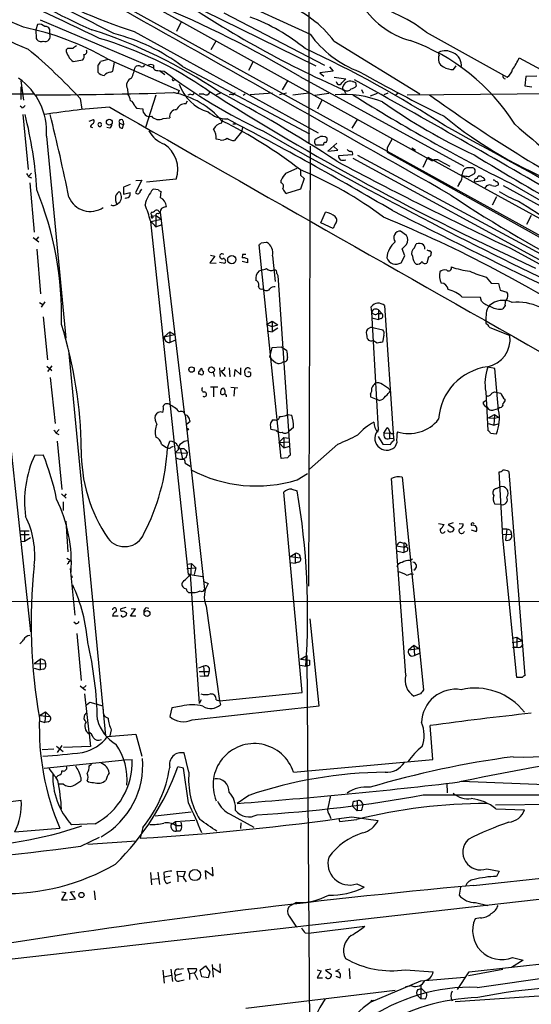
# Model space of a CAD drawing. Extents: x 2 to 1042, y 7 to 886.
# Drawn here: x 240 to 321, y 391 to 547 of the extents above; entities that cross this region are included whole.
import ezdxf

# ---------------------------------------------------------------- set-up
doc = ezdxf.new("R2010")
doc.units = 0
doc.header["$MEASUREMENT"] = 0
doc.layers.add('MAIN', color=5, linetype='CONTINUOUS')

msp = doc.modelspace()

# ---------------------------------------------------------------- linework, layer by layer
at = {"layer": 'MAIN'}
for p, q in [((176.1067, 595.7993), (304.9693, 524.3407)), ((210.9893, 573.786), (453.39, 440.0127)), ((285.496, 562.61), (285.496, 527.1347)), ((271.4413, 550.8413), (285.6653, 544.322)), ((265.8533, 549.4867), (286.5967, 539.3267)), ((272.034, 547.7087), (287.9513, 539.4113)), ((242.57, 545.846), (242.316, 544.9993)), ((242.9933, 546.608), (260.9427, 538.988)), ((265.2607, 546.1847), (264.5833, 544.7453)), ((242.316, 544.9993), (242.4007, 543.6447)), ((244.5173, 544.322), (244.5173, 545.084)), ((257.8947, 544.7453), (286.9353, 528.7433)), ((304.038, 544.6607), (316.8227, 537.5487)), ((270.764, 543.2213), (270.002, 541.8667)), ((289.4753, 543.2213), (303.022, 534.924)), ((247.3113, 542.036), (247.142, 541.8667)), ((306.07, 541.02), (305.9853, 541.4433)), ((248.2427, 540.004), (249.7667, 540.258)), ((252.1373, 539.4113), (252.1373, 538.3107)), ((253.746, 540.3427), (252.5607, 540.004)), ((253.6613, 540.4273), (265.0067, 535.432)), ((254.508, 538.48), (254.762, 539.9193)), ((260.9427, 539.4113), (260.9427, 538.9033)), ((276.6907, 540.004), (275.9287, 538.5647)), ((308.356, 538.734), (308.7793, 539.3267)), ((318.6853, 540.5967), (330.454, 534.2467)), ((254.1693, 538.3107), (254.508, 538.48)), ((261.62, 538.5647), (262.636, 538.48)), ((261.874, 538.5647), (262.7207, 537.972)), ((265.5147, 539.242), (285.5807, 528.574)), ((289.306, 538.48), (287.1893, 538.226)), ((287.1893, 538.226), (287.8667, 537.718)), ((288.7133, 539.1573), (289.306, 538.48)), ((321.4793, 537.718), (319.786, 537.6333)), ((239.9453, 536.956), (240.3687, 533.908)), ((282.1093, 536.956), (281.2627, 535.5167)), ((284.0567, 537.6333), (309.9647, 523.494)), ((289.4753, 537.5487), (291.338, 537.2947)), ((292.862, 536.702), (292.9467, 536.1093)), ((319.786, 537.6333), (319.6167, 536.194)), ((319.6167, 536.194), (320.7173, 536.0247)), ((105.4947, 534.7547), (241.9773, 534.924)), ((240.03, 533.9927), (240.03, 536.0247)), ((256.794, 535.686), (256.8787, 534.924)), ((261.2813, 534.67), (259.6727, 529.59)), ((265.0067, 535.432), (264.8373, 535.0087)), ((264.8373, 535.0087), (265.0067, 535.432)), ((266.7847, 534.8393), (266.3613, 534.67)), ((268.9013, 534.8393), (268.1393, 534.8393)), ((271.526, 535.0087), (270.8487, 534.7547)), ((273.2193, 534.8393), (272.8807, 534.7547)), ((275.082, 534.67), (275.4207, 534.924)), ((279.7387, 535.0087), (276.1827, 534.7547)), ((281.94, 535.0087), (280.8393, 534.7547)), ((285.496, 535.0087), (282.956, 534.67)), ((286.4273, 534.67), (288.6287, 535.0087)), ((290.83, 535.686), (290.83, 536.0247)), ((290.9993, 535.5167), (291.2533, 535.0087)), ((293.7933, 535.6013), (294.0473, 535.0087)), ((295.2327, 534.5853), (296.3333, 535.0087)), ((297.942, 535.0087), (297.3493, 534.7547)), ((299.6353, 535.0087), (299.212, 534.7547)), ((300.99, 534.7547), (328.8453, 535.0087)), ((249.3433, 534.162), (249.5973, 532.4687)), ((266.0227, 533.3153), (266.2767, 533.8233)), ((287.528, 533.908), (286.8507, 532.4687)), ((240.1147, 532.7227), (239.8607, 532.9767)), ((240.284, 531.622), (241.1307, 522.986)), ((257.9793, 532.9767), (258.2333, 532.638)), ((258.2333, 532.638), (259.2493, 532.5533)), ((250.7827, 530.606), (251.46, 530.86)), ((255.6087, 530.2673), (256.2013, 530.0133)), ((256.032, 529.5053), (256.2013, 530.0133)), ((256.1167, 530.606), (256.2013, 530.0133)), ((262.4667, 531.0293), (263.4827, 531.114)), ((271.6953, 530.2673), (271.8647, 530.86)), ((273.8967, 530.098), (273.4733, 530.098)), ((293.116, 530.86), (292.2693, 529.5053)), ((250.952, 529.6747), (251.2907, 529.59)), ((254, 529.5053), (253.5767, 529.59)), ((274.828, 528.9127), (273.7273, 527.558)), ((274.9973, 529.59), (274.828, 528.9127)), ((244.0093, 528.2353), (247.0573, 496.316)), ((271.4413, 527.6427), (270.8487, 527.7273)), ((286.512, 526.8807), (287.782, 526.8807)), ((289.8987, 527.1347), (288.4593, 525.8647)), ((298.6193, 527.812), (297.8573, 526.3727)), ((285.6653, 526.6267), (285.4113, 457.2)), ((288.4593, 525.8647), (290.068, 526.034)), ((290.068, 526.034), (289.3907, 526.6267)), ((292.354, 525.272), (290.1527, 525.1027)), ((297.8573, 526.3727), (297.8573, 525.6953)), ((297.8573, 525.6953), (352.4673, 495.2153)), ((301.752, 526.3727), (302.3447, 526.034)), ((292.4387, 524.764), (408.0087, 461.772)), ((360.2567, 489.0347), (293.2007, 525.1873)), ((303.53, 523.3247), (304.292, 524.9333)), ((304.292, 524.9333), (331.216, 510.1167)), ((306.1547, 524.3407), (307.7633, 523.494)), ((241.6387, 522.3933), (241.2153, 521.8853)), ((281.8553, 522.3933), (283.6333, 523.1553)), ((310.7267, 521.8007), (311.658, 522.3087)), ((311.2347, 523.24), (310.896, 523.24)), ((241.2153, 521.8007), (241.6387, 521.6313)), ((241.3847, 520.8693), (242.062, 513.08)), ((257.2173, 520.6153), (256.2013, 520.192)), ((259.08, 521.2927), (258.064, 519.3453)), ((258.1487, 521.208), (259.08, 521.2927)), ((264.4987, 521.462), (259.842, 520.954)), ((281.0933, 520.8693), (281.0933, 521.2927)), ((284.1413, 522.0547), (284.734, 521.5467)), ((284.734, 521.5467), (284.1413, 519.8533)), ((309.2027, 520.7), (308.9487, 520.2767)), ((313.2667, 521.208), (311.658, 520.954)), ((312.0813, 521.5467), (312.2507, 521.8853)), ((317.3307, 520.7847), (350.4353, 501.65)), ((256.2013, 520.192), (256.2013, 519.0913)), ((256.2013, 519.0913), (257.2173, 519.3453)), ((258.826, 519.5147), (259.08, 519.8533)), ((261.7047, 519.7687), (260.858, 519.8533)), ((262.0433, 518.4987), (262.128, 519.5147)), ((284.1413, 519.8533), (281.94, 519.176)), ((350.4353, 501.65), (316.23, 520.3613)), ((255.1853, 517.5673), (255.6087, 517.8213)), ((315.1293, 518.668), (314.452, 517.3133)), ((261.7047, 515.9587), (261.9587, 516.2127)), ((261.7893, 516.382), (261.9587, 516.2127)), ((261.9587, 516.2127), (265.7687, 484.632)), ((262.8053, 517.0593), (262.9747, 517.144)), ((287.3587, 514.5193), (288.1207, 516.2127)), ((260.4347, 514.858), (261.2813, 513.9267)), ((260.5193, 514.7733), (262.2127, 515.112)), ((266.446, 459.0627), (260.5193, 514.7733)), ((260.604, 515.62), (261.2813, 515.7047)), ((261.2813, 515.7047), (262.2127, 515.112)), ((261.2813, 515.7047), (261.2813, 513.9267)), ((289.306, 513.6727), (287.3587, 514.5193)), ((320.6327, 515.7047), (319.8707, 514.2653)), ((261.2813, 513.9267), (262.2973, 514.2653)), ((289.56, 514.2653), (289.306, 513.6727)), ((300.9053, 512.572), (299.974, 513.2493)), ((241.8927, 512.2333), (242.824, 511.556)), ((242.7393, 512.318), (242.316, 511.81)), ((277.9607, 511.3867), (278.8073, 511.4713)), ((242.4853, 510.3707), (243.078, 503.3433)), ((281.0933, 477.3507), (277.622, 511.048)), ((300.6513, 509.3547), (300.228, 510.4553)), ((302.1753, 510.6247), (302.4293, 511.2173)), ((304.8, 509.9473), (304.8, 509.778)), ((317.3307, 510.54), (408.0933, 460.6713)), ((270.5947, 509.27), (269.8327, 508.254)), ((269.8327, 508.254), (270.8487, 508.1693)), ((269.9173, 509.4393), (270.5947, 509.27)), ((271.3567, 508.3387), (272.2033, 508.1693)), ((274.9973, 509.524), (274.9127, 509.016)), ((275.7593, 508.254), (274.9127, 508.4233)), ((275.7593, 508.8467), (275.7593, 508.254)), ((279.7387, 509.3547), (280.162, 505.2907)), ((300.0587, 508.254), (300.6513, 509.3547)), ((304.3767, 509.1853), (304.1227, 508.1693)), ((277.622, 506.984), (277.876, 507.0687)), ((280.416, 506.5607), (280.5853, 506.222)), ((280.5853, 506.222), (282.5327, 477.8587)), ((313.5207, 505.968), (314.2827, 505.0367)), ((235.712, 503.682), (241.4693, 450.0033)), ((314.2827, 505.0367), (315.468, 504.952)), ((315.468, 504.952), (315.722, 503.936)), ((315.722, 503.936), (316.738, 503.5973)), ((242.9087, 501.9887), (243.4167, 501.65)), ((243.7553, 502.0733), (243.1627, 501.2267)), ((312.5893, 502.7507), (309.7107, 502.8353)), ((312.7587, 502.158), (312.5893, 502.7507)), ((295.402, 500.4647), (295.3173, 501.3113)), ((296.5027, 481.9227), (295.402, 500.4647)), ((296.5027, 500.8033), (297.0107, 500.2107)), ((296.5027, 500.8033), (296.5027, 499.2793)), ((297.434, 501.4807), (298.8733, 480.568)), ((316.484, 501.4807), (316.1453, 500.9727)), ((243.5013, 499.7027), (244.1787, 492.9293)), ((278.8073, 498.5173), (279.654, 499.0253)), ((279.654, 499.0253), (280.5853, 498.4327)), ((279.654, 499.0253), (279.654, 497.332)), ((295.402, 499.5333), (296.5027, 499.2793)), ((296.3333, 500.2107), (297.0107, 500.2107)), ((296.926, 499.4487), (296.5027, 499.2793)), ((313.5207, 500.2953), (313.436, 499.364)), ((262.636, 496.57), (263.4827, 497.332)), ((263.4827, 497.332), (264.2447, 496.9087)), ((263.4827, 497.332), (263.4827, 495.6387)), ((278.8073, 498.5173), (279.654, 498.1787)), ((278.892, 497.5013), (279.654, 497.332)), ((279.654, 498.1787), (280.5853, 498.4327)), ((280.5853, 497.9247), (279.654, 497.332)), ((295.3173, 498.094), (294.7247, 497.7553)), ((295.3173, 498.094), (297.18, 497.6707)), ((313.944, 498.094), (317.246, 496.7393)), ((262.636, 496.57), (264.2447, 496.9087)), ((263.4827, 495.6387), (264.414, 496.062)), ((296.2487, 495.554), (295.5713, 495.9773)), ((297.3493, 496.824), (297.0953, 495.7233)), ((247.4807, 494.4533), (253.3227, 433.578)), ((279.3153, 493.3527), (279.654, 494.8767)), ((279.654, 494.8767), (281.0933, 494.9613)), ((281.0933, 494.9613), (281.94, 494.4533)), ((244.094, 491.9133), (244.856, 491.236)), ((244.856, 491.998), (244.1787, 491.0667)), ((271.3567, 491.6593), (271.4413, 490.3047)), ((271.8647, 491.236), (271.6107, 491.0667)), ((272.8807, 491.6593), (272.9653, 490.22)), ((273.7273, 490.3047), (273.812, 491.4053)), ((273.812, 491.4053), (274.7433, 490.5587)), ((274.7433, 490.5587), (274.7433, 491.6593)), ((314.8753, 491.5747), (313.7747, 491.744)), ((315.468, 484.9707), (314.8753, 491.5747)), ((244.602, 490.1353), (245.364, 482.854)), ((268.3087, 490.6433), (268.0547, 490.6433)), ((270.3407, 490.982), (270.51, 490.3047)), ((271.6107, 491.0667), (272.288, 490.3047)), ((276.2673, 490.8973), (276.2673, 490.474)), ((271.1027, 488.6113), (269.9173, 488.6113)), ((270.4253, 488.5267), (270.4253, 487.0873)), ((273.1347, 488.6113), (274.2353, 488.5267)), ((273.7273, 488.442), (273.6427, 487.172)), ((295.2327, 487.5107), (295.2327, 487.0873)), ((295.2327, 487.0873), (296.2487, 486.664)), ((296.5873, 486.4947), (296.2487, 486.664)), ((313.0127, 486.2407), (313.436, 486.4947)), ((313.436, 487.8493), (313.7747, 481.7533)), ((314.3673, 487.68), (314.7907, 487.8493)), ((314.706, 485.0553), (315.468, 485.2247)), ((315.722, 485.394), (315.468, 485.2247)), ((265.938, 484.2087), (268.986, 456.692)), ((279.8233, 483.4467), (280.162, 483.4467)), ((281.8553, 484.124), (282.1093, 484.2933)), ((282.1093, 484.2933), (282.7867, 484.2087)), ((313.8593, 483.7853), (314.7907, 484.2933)), ((313.8593, 483.7853), (314.7907, 483.7007)), ((314.7907, 484.2933), (314.706, 482.6)), ((314.7907, 484.2933), (315.468, 483.87)), ((314.7907, 483.7007), (315.468, 483.87)), ((246.0413, 481.9227), (245.5333, 481.4147)), ((266.7, 483.1927), (266.1073, 482.6847)), ((280.3313, 481.7533), (279.4847, 481.9227)), ((283.0407, 482.2613), (282.3633, 481.6687)), ((297.3493, 481.33), (297.8573, 482.1767)), ((313.8593, 482.854), (314.706, 482.6)), ((314.706, 482.6), (315.5527, 482.854)), ((245.5333, 481.33), (245.9567, 481.1607)), ((280.7547, 479.8907), (281.5167, 480.6527)), ((281.5167, 480.6527), (282.3633, 480.568)), ((281.5167, 480.6527), (281.5167, 479.044)), ((296.418, 480.822), (297.18, 479.6367)), ((297.3493, 481.33), (298.196, 481.4147)), ((298.196, 481.4147), (298.196, 480.4833)), ((298.196, 480.4833), (298.8733, 480.568)), ((314.198, 481.33), (315.1293, 481.2453)), ((245.7027, 480.06), (246.4647, 472.44)), ((263.144, 479.044), (263.4827, 480.06)), ((263.7367, 479.1287), (264.0753, 479.298)), ((264.414, 478.282), (264.8373, 478.7053)), ((264.7527, 479.298), (265.176, 478.79)), ((265.176, 478.79), (265.5147, 477.266)), ((280.7547, 479.8907), (282.448, 479.9753)), ((280.7547, 479.8907), (281.5167, 479.044)), ((281.5167, 479.044), (282.448, 479.298)), ((290.068, 479.6367), (285.5807, 475.6573)), ((297.18, 479.6367), (298.3653, 479.552)), ((299.3813, 479.8907), (299.0427, 479.1287)), ((242.1467, 477.8587), (243.5013, 477.9433)), ((264.414, 478.282), (266.2767, 478.1973)), ((266.0227, 477.4353), (265.5147, 477.266)), ((266.0227, 478.6207), (266.2767, 478.1973)), ((282.1093, 477.4353), (281.0933, 477.3507)), ((265.938, 476.5887), (266.7, 476.1653)), ((283.6333, 473.964), (285.242, 474.98)), ((300.8207, 443.1453), (298.5347, 474.218)), ((300.228, 474.3873), (303.6147, 440.8593)), ((316.0607, 466.0053), (315.5527, 475.234)), ((317.0767, 475.3187), (319.6167, 443.0607)), ((282.7867, 472.5247), (283.6333, 472.2707)), ((315.1293, 472.6093), (315.6373, 472.8633)), ((246.38, 471.7627), (247.142, 471.0853)), ((247.142, 471.7627), (246.8033, 471.424)), ((284.3953, 440.436), (281.5167, 472.0167)), ((246.634, 470.4927), (246.634, 469.138)), ((315.8067, 470.0693), (314.8753, 470.154)), ((247.0573, 467.4447), (247.396, 462.6187)), ((305.9853, 467.106), (306.832, 466.9367)), ((308.2713, 467.1907), (307.5093, 466.9367)), ((307.5093, 466.9367), (308.356, 466.4287)), ((309.2027, 467.106), (309.88, 467.0213)), ((239.776, 465.328), (241.3, 465.328)), ((239.8607, 465.9207), (241.3, 465.9207)), ((240.538, 466.0053), (240.538, 464.312)), ((240.538, 464.312), (241.4693, 464.9047)), ((311.15, 466.09), (311.912, 465.836)), ((316.1453, 464.82), (316.0607, 466.0053)), ((316.0607, 465.328), (317.5, 465.4127)), ((318.3467, 442.8067), (316.1453, 464.82)), ((316.738, 466.1747), (316.5687, 464.4813)), ((317.3307, 466.0053), (317.5, 465.4127)), ((240.03, 464.2273), (240.538, 464.312)), ((299.2967, 463.55), (300.6513, 463.3807)), ((299.8893, 464.1427), (300.482, 463.9733)), ((300.482, 463.9733), (300.482, 462.534)), ((300.99, 463.6347), (300.6513, 463.3807)), ((247.2267, 461.6027), (247.904, 461.1793)), ((282.5327, 461.8567), (283.2947, 462.3647)), ((282.5327, 461.8567), (284.1413, 461.6873)), ((283.2947, 462.3647), (283.2947, 460.8407)), ((299.2967, 462.788), (300.482, 462.534)), ((300.99, 462.7033), (300.482, 462.534)), ((247.5653, 461.0947), (247.904, 461.1793)), ((266.192, 459.994), (267.6313, 460.0787)), ((266.2767, 460.6713), (266.954, 460.756)), ((266.8693, 459.1473), (266.954, 460.756)), ((266.954, 460.756), (267.6313, 460.0787)), ((267.6313, 460.0787), (267.3773, 459.0627)), ((282.5327, 460.9253), (283.2947, 460.8407)), ((283.8027, 461.01), (283.2947, 460.8407)), ((301.4133, 461.264), (301.8367, 461.518)), ((247.7347, 459.994), (248.4967, 452.628)), ((247.9887, 458.8933), (248.0733, 458.5547)), ((266.7, 459.0627), (266.446, 459.0627)), ((266.7, 459.0627), (268.6473, 458.724)), ((266.7, 459.0627), (268.1393, 438.658)), ((268.9013, 457.962), (269.5787, 457.6233)), ((44.958, 454.7447), (328.676, 454.8293)), ((256.54, 453.8133), (255.778, 453.644)), ((259.7573, 453.8133), (260.1807, 453.7287)), ((269.24, 454.0673), (271.3567, 439.0813)), ((255.3547, 452.4587), (254.4233, 452.4587)), ((256.1167, 453.3053), (256.6247, 453.0513)), ((257.302, 452.4587), (258.064, 453.644)), ((258.1487, 452.4587), (257.302, 452.4587)), ((258.064, 453.644), (257.3867, 453.5593)), ((248.666, 451.2733), (248.3273, 451.5273)), ((287.1047, 438.3193), (285.6653, 452.0353)), ((248.8353, 449.7493), (249.5127, 442.2987)), ((317.5847, 448.9873), (318.3467, 449.1567)), ((318.3467, 449.1567), (319.1933, 448.564)), ((318.3467, 449.1567), (318.3467, 447.548)), ((301.244, 447.1247), (302.0907, 447.8867)), ((302.0907, 447.8867), (302.8527, 447.3787)), ((302.0907, 447.8867), (302.1753, 446.278)), ((317.5847, 448.31), (319.1933, 448.564)), ((284.1413, 445.6853), (285.1573, 446.278)), ((285.1573, 446.278), (285.5807, 387.604)), ((301.244, 447.1247), (302.8527, 447.3787)), ((302.1753, 446.278), (302.9373, 446.6167)), ((317.6693, 447.548), (318.3467, 447.548)), ((242.062, 445.008), (242.9933, 445.6853)), ((242.062, 445.008), (243.84, 444.9233)), ((242.9933, 445.6853), (242.9933, 443.992)), ((243.7553, 445.4313), (243.84, 444.9233)), ((268.8167, 444.5847), (268.0547, 444.246)), ((268.8167, 444.5847), (268.986, 442.976)), ((284.1413, 445.6853), (285.5807, 445.516)), ((284.1413, 444.754), (284.988, 444.5847)), ((284.988, 444.5847), (285.5807, 444.754)), ((285.5807, 445.516), (285.5807, 444.754)), ((242.062, 444.246), (242.9933, 443.992)), ((243.5013, 444.0767), (242.9933, 443.992)), ((268.1393, 443.738), (269.748, 443.738)), ((268.224, 443.0607), (268.986, 442.976)), ((269.494, 442.976), (268.986, 442.976)), ((269.748, 444.3307), (269.748, 443.738)), ((249.3433, 441.452), (250.19, 440.7747)), ((250.2747, 441.5367), (249.7667, 441.0287)), ((319.1933, 442.8067), (318.3467, 442.8067)), ((250.0207, 440.182), (250.698, 434.1707)), ((271.3567, 439.0813), (284.3953, 440.436)), ((303.1067, 440.182), (302.0907, 439.8433)), ((250.3593, 438.4887), (250.8673, 438.912)), ((250.8673, 438.912), (252.8993, 438.3193)), ((267.0387, 436.118), (287.1047, 438.3193)), ((268.478, 439.2507), (268.1393, 438.658)), ((270.8487, 439.2507), (271.3567, 439.0813)), ((271.3567, 439.0813), (271.526, 438.4887)), ((242.9087, 436.7953), (243.84, 437.388)), ((242.9087, 436.7953), (244.602, 436.626)), ((243.84, 437.388), (243.7553, 435.6947)), ((243.84, 437.388), (244.602, 436.626)), ((250.0207, 436.88), (249.936, 436.2873)), ((263.8213, 437.9807), (263.4827, 436.626)), ((265.3453, 438.2347), (263.8213, 437.9807)), ((242.9087, 435.9487), (243.7553, 435.6947)), ((244.2633, 435.7793), (243.7553, 435.6947)), ((305.054, 429.8527), (304.6307, 435.1867)), ((250.7827, 433.9167), (250.952, 431.8847)), ((253.6613, 433.4933), (258.1487, 433.832)), ((254.254, 434.5093), (254, 433.578)), ((258.1487, 433.832), (259.08, 430.3607)), ((246.4647, 432.054), (245.7027, 430.9533)), ((245.1947, 431.4613), (243.332, 431.3767)), ((245.618, 431.9693), (246.634, 431.1227)), ((250.952, 431.8847), (246.7187, 431.7153)), ((266.5307, 427.8207), (265.7687, 430.8687)), ((243.6707, 428.498), (256.3707, 429.768)), ((250.7827, 428.8367), (251.1213, 429.0907)), ((256.3707, 429.768), (257.556, 429.8527)), ((283.0407, 427.8207), (305.054, 429.8527)), ((265.684, 428.498), (264.7527, 428.6673)), ((266.446, 422.9947), (265.684, 428.498)), ((245.872, 427.3127), (245.618, 427.0587)), ((246.7187, 425.958), (246.0413, 425.958)), ((249.428, 426.974), (249.428, 426.466)), ((307.2553, 426.1273), (307.34, 424.6033)), ((325.7973, 425.704), (309.5413, 426.3813)), ((303.53, 424.2647), (325.374, 424.2647)), ((237.9133, 423.164), (240.03, 423.418)), ((276.0133, 424.18), (274.1507, 422.91)), ((288.8827, 424.18), (288.4593, 422.148)), ((292.354, 422.4867), (292.5233, 423.2487)), ((293.116, 423.3333), (293.116, 421.7247)), ((326.644, 422.7407), (314.96, 422.656)), ((261.1967, 420.9627), (266.8693, 421.5553)), ((273.05, 421.2167), (276.7753, 419.1847)), ((292.354, 422.4867), (293.116, 421.7247)), ((293.7933, 421.8093), (293.116, 421.7247)), ((315.0447, 422.0633), (319.532, 421.894)), ((251.714, 419.6927), (247.9887, 419.5233)), ((263.7367, 419.608), (264.414, 420.0313)), ((264.414, 420.0313), (267.462, 420.2853)), ((264.414, 420.0313), (264.4987, 418.5073)), ((265.2607, 419.9467), (265.3453, 419.4387)), ((274.7433, 419.862), (274.6587, 418.9307)), ((288.7133, 421.0473), (288.9673, 420.5393)), ((290.2373, 420.5393), (290.322, 420.0313)), ((290.322, 420.0313), (293.0313, 420.37)), ((292.2693, 420.7933), (296.418, 420.2007)), ((239.014, 418.4227), (246.126, 419.0153)), ((259.2493, 419.1), (258.826, 417.4067)), ((264.414, 419.4387), (265.3453, 419.4387)), ((265.0913, 418.5073), (264.4987, 418.5073)), ((249.428, 416.1367), (252.3913, 417.576)), ((250.5287, 416.4753), (258.2333, 416.9833)), ((260.4347, 411.988), (260.604, 410.0407)), ((261.62, 412.0727), (261.874, 410.1253)), ((262.5513, 411.988), (262.636, 411.226)), ((264.7527, 411.48), (264.668, 412.242)), ((264.668, 412.242), (265.938, 412.1573)), ((265.938, 412.1573), (265.5993, 411.226)), ((269.24, 410.972), (269.1553, 412.3267)), ((269.1553, 412.3267), (270.3407, 411.48)), ((270.3407, 411.48), (270.256, 412.8347)), ((313.6053, 412.5807), (315.5527, 412.242)), ((315.5527, 412.242), (315.1293, 411.3953)), ((260.604, 410.972), (261.7047, 411.0567)), ((263.5673, 411.3953), (262.636, 411.226)), ((263.0593, 410.2947), (263.652, 410.5487)), ((264.7527, 411.48), (264.7527, 410.5487)), ((264.7527, 411.48), (265.5993, 411.3953)), ((265.5993, 411.226), (266.1073, 410.5487)), ((311.4887, 409.956), (326.2207, 411.5647)), ((342.138, 410.0407), (137.8373, 386.9267)), ((247.0573, 408.8553), (246.38, 407.67)), ((246.4647, 408.94), (247.0573, 408.8553)), ((247.8193, 408.94), (248.4967, 409.0247)), ((248.5813, 407.8393), (247.8193, 408.94)), ((251.5447, 409.1093), (251.714, 407.67)), ((293.0313, 410.21), (294.2167, 409.702)), ((309.4567, 409.702), (309.2027, 408.432)), ((246.38, 407.67), (247.3113, 407.67)), ((247.65, 407.7547), (248.5813, 407.8393)), ((283.464, 407.2467), (282.3633, 406.654)), ((311.8273, 407.2467), (313.7747, 406.8233)), ((282.3633, 405.13), (283.5487, 403.352)), ((312.5893, 404.876), (311.7427, 404.7067)), ((284.9033, 402.5053), (285.4113, 402.4207)), ((285.4113, 402.4207), (294.3013, 403.5213)), ((310.8113, 396.3247), (329.692, 398.4413)), ((319.3627, 398.1873), (317.5, 397.002)), ((317.6693, 398.6107), (319.3627, 398.1873)), ((262.382, 396.5787), (262.636, 394.5467)), ((263.652, 396.748), (263.906, 394.8007)), ((264.922, 396.748), (265.684, 396.8327)), ((266.6153, 396.0707), (266.3613, 396.8327)), ((266.3613, 396.8327), (267.716, 396.8327)), ((268.3087, 396.5787), (269.1553, 397.256)), ((268.5627, 395.5627), (268.3087, 396.5787)), ((269.1553, 397.256), (269.8327, 396.3247)), ((269.8327, 396.3247), (269.5787, 395.3933)), ((270.4253, 395.478), (270.256, 397.51)), ((270.4253, 396.9173), (271.526, 396.24)), ((271.526, 396.24), (271.4413, 397.5947)), ((286.766, 396.6633), (287.4433, 396.494)), ((287.4433, 396.494), (286.766, 395.3933)), ((288.9673, 396.748), (288.1207, 396.5787)), ((288.1207, 396.5787), (289.052, 395.9013)), ((289.7293, 396.4093), (290.322, 396.748)), ((291.846, 396.8327), (291.9307, 395.224)), ((300.736, 396.6633), (305.1387, 396.3247)), ((308.9487, 393.5307), (310.8113, 396.3247)), ((310.7267, 395.732), (316.1453, 396.748)), ((312.0813, 393.8693), (333.5867, 396.9173)), ((262.636, 395.5627), (263.7367, 395.8167)), ((265.3453, 395.986), (264.414, 395.732)), ((265.0913, 394.8853), (265.7687, 395.0547)), ((266.6153, 396.0707), (267.2927, 396.1553)), ((266.6153, 396.0707), (266.6153, 395.1393)), ((267.3773, 396.1553), (267.8853, 395.1393)), ((269.5787, 395.3933), (268.5627, 395.5627)), ((286.766, 395.3933), (287.6127, 395.3933)), ((289.7293, 395.6473), (290.4067, 395.3933)), ((295.3173, 391.5833), (303.1913, 394.8853)), ((303.1913, 394.8853), (310.0493, 395.478)), ((275.5053, 390.5673), (299.1273, 393.446)), ((301.752, 394.1233), (300.736, 393.954)), ((302.6833, 393.5307), (303.276, 393.7)), ((303.1913, 394.2927), (303.1913, 392.0913)), ((303.276, 393.7), (304.1227, 392.8533)), ((295.4867, 391.7527), (295.7407, 391.8373)), ((302.6833, 392.5147), (303.1913, 392.0913)), ((303.1913, 392.684), (303.1913, 392.0913)), ((303.784, 392.0067), (303.1913, 392.0913)), ((308.61, 391.668), (328.2527, 392.938))]:
    msp.add_line(p, q, dxfattribs=at)
for centre, radius in [((253.9421, 530.4324), 0.4688), ((273.2945, 508.7467), 0.6474), ((266.9328, 491.3842), 0.4285), ((270.084, 491.3419), 0.468), ((266.319, 481.965), 0.1338), ((259.9029, 452.882), 0.4671), ((267.4613, 411.6064), 0.8869), ((249.545, 408.4495), 0.4092)]:
    msp.add_circle(centre, radius, dxfattribs=at)
for centre, radius, start, end in [((79.6639, 176.8564), 402.0785, 66.441506, 68.919685), ((-754.8351, -1562.9232), 2334.9804, 64.4458478, 64.9514061), ((290.9308, 635.8447), 99.1511, 236.627189, 246.381244), ((283.1784, 624.3158), 83.4909, 239.288257, 252.372232), ((67.3771, 184.5672), 405.6671, 62.502554, 64.652521), ((-7106.0606, -12560.9896), 15035.0053, 60.45444286, 60.69744732), ((357.2551, 686.3335), 164.7287, 235.337588, 246.283486), ((1968.8529, 4524.786), 4341.4279, 246.3199994, 246.5491814), ((192.6295, 383.3539), 179.3351, 59.348681, 67.521217), ((275.4612, 532.5601), 17.6084, 37.261994, 69.592025), ((304.9115, 555.8484), 12.9986, 209.731104, 254.775306), ((287.8943, 523.0094), 27.0074, 53.290954, 77.751441), ((265.1358, 517.6364), 31.4021, 50.987106, 69.403273), ((242.8937, 544.7354), 1.1568, 41.856887, 106.249506), ((243.9146, 544.8965), 0.6312, 17.280921, 104.617437), ((231.0734, 500.5048), 45.8696, 60.499091, 78.308256), ((243.8049, 543.9603), 0.7989, 247.665894, 26.917833), ((227.6944, 471.3783), 77.2842, 55.752721, 72.2886), ((247.0247, 514.396), 30.971, 53.343961, 75.694679), ((299.5266, 554.4577), 17.1717, 216.175126, 249.292432), ((243.1626, 543.9831), 0.8337, 203.948533, 293.970165), ((249.0887, 541.3594), 1.1507, 107.082228, 143.983609), ((235.5538, 486.5115), 59.5626, 55.36114, 73.579435), ((290.8358, 513.0555), 32.0745, 32.096082, 70.584301), ((182.1546, 471.5461), 91.8427, 42.982399, 50.048209), ((248.5171, 541.7607), 1.3792, 175.592055, 221.284406), ((247.7346, 330.3362), 211.7002, 89.885408, 90.114564), ((249.0745, 541.5188), 1.7282, 202.74279, 241.228134), ((249.0049, 540.8506), 0.9651, 322.120851, 15.264491), ((249.9014, 541.5972), 0.4937, 274.018644, 21.978095), ((212.3709, 384.4486), 173.4783, 56.941964, 65.284909), ((307.3401, 540.4273), 1.4016, 154.9836, 244.978167), ((307.0526, 539.3556), 2.3447, 58.683377, 117.077592), ((307.5465, 539.4603), 2.0321, 349.004147, 69.103384), ((251.46, 540.3427), 1.1516, 306.024081, 342.896174), ((258.5539, 538.5342), 0.7926, 63.247455, 128.175497), ((259.1224, 539.5665), 0.3874, 236.880041, 349.51391), ((260.5193, 538.5652), 0.9461, 63.415991, 116.578593), ((310.5149, 543.8448), 8.7924, 324.459595, 338.319963), ((253.2518, 539.2697), 1.4703, 220.71119, 266.158708), ((254.2683, 536.8427), 1.4713, 93.858111, 139.271992), ((242.2564, 543.439), 16.3772, 338.28389, 344.844328), ((261.5354, 539.2422), 0.6827, 209.760495, 277.11773), ((314.5757, 606.5953), 85.6588, 232.673531, 244.944314), ((440.0608, 801.2311), 300.9585, 240.847839, 243.724893), ((308.3171, 541.8546), 3.1208, 239.801049, 270.714187), ((316.5052, 537.6758), 0.3816, 160.577454, 266.816007), ((315.4689, 539.4106), 2.3021, 306.021152, 342.907884), ((233.6652, 528.8867), 10.3646, 356.396666, 55.023015), ((257.8736, 536.2363), 1.2117, 109.390463, 207.009114), ((264.1071, 537.2101), 0.2182, 157.18418, 309.086218), ((271.5162, 538.6326), 6.8663, 198.551846, 253.609989), ((290.2571, 536.8103), 0.4474, 172.161564, 334.443049), ((460.3617, 367.6186), 239.4974, 134.889638, 135.118804), ((292.0396, 535.6422), 1.2686, 75.651584, 162.451991), ((334.9355, 663.794), 133.8752, 251.45383, 251.682999), ((-661.815, -1181.838), 1966.1942, 59.8336846, 60.9574171), ((242.7304, 1207.5396), 672.785, 269.9719221, 271.8180816), ((254.1548, 533.2447), 3.1999, 10.417271, 31.654071), ((261.5681, 521.9303), 13.3997, 40.350153, 79.215862), ((266.9964, 535.1638), 0.3874, 236.880041, 349.51391), ((269.24, 535.432), 0.6826, 240.254078, 330.254078), ((496.2432, 892.3697), 422.8447, 237.557887, 245.562177), ((170.8596, 343.2974), 216.6018, 56.662079, 62.406876), ((273.431, 535.1639), 0.3875, 236.88812, 349.502061), ((290.9792, 518.0214), 16.7864, 68.63257, 94.559754), ((290.9147, 535.6014), 0.1197, 135.033843, 314.966157), ((291.5009, 536.2392), 0.8796, 235.229451, 321.026847), ((291.7791, 537.3136), 1.6774, 283.993164, 314.113543), ((448.6015, 783.8469), 293.9962, 237.915262, 243.480322), ((439.3277, 721.1545), 230.0239, 234.130115, 241.989471), ((240.0301, 533.4), 0.6826, 277.119811, 330.249913), ((256.7235, 532.6662), 1.2937, 13.888001, 63.43693), ((265.9016, 531.9244), 1.3961, 85.024038, 160.779871), ((351.7937, 611.4383), 95.0911, 234.884877, 244.977941), ((180.5472, 516.1089), 62.0461, 3.381563, 14.479008), ((259.9372, 436.6257), 96.3647, 93.532333, 99.667113), ((-75.1204, 452.1027), 329.4628, 11.641352, 13.966851), ((20985.6049, 36982.7659), 41933.2675, 240.370125, 240.59930813), ((260.3104, 532.3993), 1.0722, 171.742183, 285.891082), ((264.5125, 531.3334), 1.0529, 86.144663, 192.027106), ((272.4934, 535.3533), 4.4089, 228.616516, 270.631598), ((251.6298, 529.5897), 0.6831, 119.762567, 172.852096), ((251.1496, 530.5778), 0.4195, 289.652905, 42.275526), ((252.4339, 530.0557), 0.2991, 8.130102, 351.850935), ((253.6614, 530.098), 0.6826, 299.738635, 7.12814), ((255.7914, 530.5436), 0.3312, 10.858741, 236.525816), ((255.9375, 529.9514), 0.456, 136.146296, 281.960489), ((261.7451, 532.3522), 1.5069, 220.777806, 298.611067), ((272.0392, 528.4668), 1.8331, 100.813395, 151.694375), ((240.6737, 466.931), 70.8668, 52.166407, 63.963719), ((25.9643, 54.4979), 536.4719, 59.443012, 62.636872), ((351.1213, 585.9525), 70.2923, 230.944482, 248.735402), ((435.5018, 665.2494), 179.0829, 228.997952, 233.682391), ((264.1836, 531.2428), 4.5489, 208.360557, 250.10987), ((268.198, 527.8897), 2.6557, 356.494051, 32.997729), ((628.8656, 1141.6105), 705.8269, 240.219765, 244.3432306), ((-1442.1558, -2683.0061), 3658.1356, 60.487013, 61.4350063), ((260.0392, 523.0195), 4.7236, 340.74802, 56.650386), ((271.7376, 528.8706), 1.2631, 256.433519, 309.555259), ((273.6144, 529.4063), 1.8517, 234.610514, 273.495464), ((286.9974, 527.3204), 0.6549, 150.518813, 222.171884), ((371.3312, 400.8121), 152.6259, 123.57026, 123.799443), ((287.6004, 527.0102), 1.177, 48.864904, 124.406987), ((288.0783, 526.923), 0.2993, 81.856362, 188.124688), ((287.7733, 527.7359), 0.6225, 303.919801, 14.969361), ((376.4285, 652.9377), 152.6259, 236.192738, 236.421942), ((292.1212, 525.4837), 0.3147, 317.717737, 109.667298), ((669.7065, 1117.3742), 691.9858, 238.8323407, 241.7464288), ((584.3283, 1078.8252), 627.882, 242.0354573, 244.8344404), ((291.1082, 525.1614), 0.9573, 183.51548, 222.879217), ((290.8724, 525.6532), 1.2344, 247.835724, 292.159978), ((305.562, 523.4093), 1.104, 57.529206, 122.470794), ((368.0459, 606.7046), 152.6259, 213.57026, 213.799443), ((284.5788, 519.6936), 3.8348, 135.251444, 155.354987), ((495.7911, 522.478), 211.6502, 179.885408, 180.114592), ((261.4638, 467.6744), 59.7016, 53.154153, 67.675762), ((307.9146, 521.976), 1.8131, 315.270377, 7.861517), ((310.7397, 522.223), 1.0289, 81.262728, 179.944319), ((311.3024, 522.7913), 0.4538, 14.027058, 98.580088), ((310.5142, 522.7745), 1.235, 337.841929, 5.892934), ((280.8713, 520.3085), 0.6032, 322.104189, 68.403217), ((310.0069, 519.0457), 2.8475, 75.357624, 94.261664), ((312.0475, 521.1233), 0.4247, 85.43576, 203.492649), ((312.4624, 521.2928), 0.6292, 42.268789, 109.661787), ((312.8179, 521.2757), 0.4539, 351.421795, 75.960695), ((314.5787, 520.7419), 0.5524, 32.493463, 85.577431), ((315.0412, 520.6055), 0.4332, 350.059427, 89.537094), ((192.9861, 499.7145), 53.4073, 358.715527, 22.054932), ((256.7541, 517.9464), 1.9932, 128.108952, 156.138207), ((254.4499, 518.6122), 1.403, 325.685823, 40.038265), ((256.5823, 519.1337), 0.6693, 251.570465, 18.429535), ((258.4219, 519.5339), 0.4046, 207.787564, 357.279752), ((265.0951, 516.1056), 5.6567, 138.507354, 166.792887), ((262.1703, 520.0649), 0.5518, 212.463229, 265.603684), ((283.1685, 520.743), 1.9912, 203.846208, 231.904188), ((314.0286, 519.7336), 0.7888, 64.571943, 164.982495), ((314.833, 521.5887), 1.2339, 247.826965, 300.97172), ((322.7595, 530.1184), 12.8209, 235.79803, 251.072264), ((250.9398, 520.0196), 3.6675, 203.056225, 303.87552), ((254.5927, 517.9905), 0.7282, 234.450432, 324.46781), ((256.8649, 518.4141), 1.963, 170.067429, 211.17249), ((261.2896, 516.983), 1.6928, 5.457661, 63.560587), ((418.2767, 683.5788), 198.2112, 236.172165, 243.426326), ((1210.3857, 1913.1985), 1655.8639, 237.4142141, 237.6433993), ((244.2659, 510.8793), 16.6511, 13.824266, 23.04705), ((260.9569, 515.9587), 0.4348, 144.255523, 256.852289), ((260.545, 517.1688), 0.9579, 273.531189, 312.867946), ((261.4545, 516.1549), 0.4046, 34.149649, 129.584353), ((261.5354, 515.761), 0.2603, 49.424969, 192.49299), ((262.8265, 516.1915), 0.8681, 91.399434, 178.600566), ((287.6452, 513.0899), 3.1588, 50.728588, 81.342235), ((1039.8158, 1983.4528), 1643.5617, 243.1973925, 244.1491122), ((260.7028, 515.493), 0.1609, 127.88123, 15.245747), ((289.0793, 514.9352), 0.8245, 305.662079, 46.705342), ((216.936, 320.8486), 210.5295, 56.959295, 67.569931), ((299.9369, 512.2095), 1.0405, 87.956557, 218.910078), ((193.0914, 595.9173), 119.7841, 314.885442, 315.114558), ((277.9123, 509.8142), 1.8833, 345.878165, 61.62651), ((301.6371, 508.5863), 3.8882, 130.202351, 173.655089), ((299.6488, 511.8524), 1.448, 330.196715, 29.799851), ((302.8739, 510.0958), 1.2064, 52.117519, 111.625026), ((131.2042, 680.1315), 239.4975, 314.889638, 315.118804), ((302.7615, 509.7585), 1.0459, 124.088138, 207.844014), ((303.022, 510.54), 0.7806, 347.473581, 40.599702), ((304.4191, 510.667), 0.4827, 232.11877, 285.242626), ((304.3579, 509.6462), 0.4613, 272.335786, 16.600508), ((304.8425, 510.2438), 0.2995, 188.157154, 261.842846), ((271.7562, 509.2613), 0.3823, 43.399739, 300.334101), ((271.8789, 508.4845), 0.4523, 315.824085, 81.045813), ((275.0819, 507.6605), 1.366, 60.270726, 97.115132), ((275.2513, 382.5241), 127.0002, 89.885409, 90.114591), ((299.2308, 509.5804), 1.5635, 201.160378, 301.971202), ((303.7443, 509.3869), 1.9112, 183.506768, 226.524333), ((302.5421, 508.9881), 0.9945, 263.487394, 325.395937), ((303.8687, 508.6774), 0.5681, 206.574073, 296.56054), ((278.6699, 505.788), 1.5901, 131.223889, 191.904247), ((277.3264, 510.9183), 3.8886, 278.125101, 292.385024), ((279.5111, 508.0157), 0.9877, 224.557, 299.180806), ((279.9821, 506.6982), 0.4552, 342.416941, 88.665732), ((309.055, 506.3219), 2.9419, 170.356774, 205.903955), ((306.9167, 506.0244), 1.0978, 72.035422, 133.955556), ((307.5516, 507.4497), 0.4827, 232.12814, 15.254078), ((313.4071, 524.0259), 17.3097, 251.857926, 261.658733), ((318.1974, 523.3126), 17.964, 246.018275, 254.909953), ((276.8178, 504.7404), 0.7782, 337.610654, 67.627074), ((278.003, 504.5286), 0.4733, 190.296185, 296.570465), ((278.765, 504.5429), 0.7031, 218.491812, 321.508188), ((279.9644, 503.7103), 0.7598, 74.926751, 148.678028), ((306.3619, 503.8819), 1.1558, 6.897507, 87.679273), ((306.0231, 498.624), 5.5976, 48.79318, 74.602949), ((316.3148, 503.1317), 0.6292, 340.338213, 47.731211), ((315.0935, 504.5656), 3.3538, 225.879471, 256.009749), ((316.1877, 499.0675), 3.238, 64.441562, 131.81781), ((318.0489, 501.6925), 1.5791, 159.609571, 187.70781), ((315.9341, 502.9832), 0.9752, 310.596197, 356.284406), ((318.382, 493.5415), 8.4847, 34.505741, 95.391963), ((296.4556, 500.3974), 1.4598, 47.912717, 141.240276), ((296.08, 500.2191), 0.7211, 54.112247, 160.087492), ((295.9629, 500.6868), 0.6033, 201.602118, 307.882481), ((315.4337, 500.177), 1.9167, 137.14175, 176.461333), ((315.6371, 503.4696), 2.5481, 237.890458, 281.504406), ((296.7365, 499.8555), 0.4487, 294.977557, 52.333315), ((315.0009, 499.1522), 1.5792, 172.29219, 200.390429), ((180.7199, 477.9781), 68.7976, 0.67618, 17.370256), ((295.7826, 497.1203), 1.2338, 149.02589, 202.170487), ((296.418, 497.0781), 0.9653, 344.738635, 37.87186), ((313.2878, 497.9776), 0.6664, 10.058778, 69.544581), ((263.4592, 496.4679), 0.8295, 172.929815, 271.623361), ((295.2889, 496.5679), 0.6547, 172.381067, 295.555159), ((312.8581, 496.1739), 4.4242, 280.838276, 7.342353), ((578.3704, 536.1886), 299.354, 188.014163, 188.24333), ((338.996, 283.9936), 215.8359, 101.194034, 101.423222), ((281.4369, 494.703), 2.5149, 212.474862, 250.206869), ((281.4967, 493.19), 0.6175, 256.002005, 7.256207), ((268.3932, 490.8127), 0.3785, 116.551512, 206.585359), ((268.6655, 491.1453), 0.4415, 103.463431, 179.221396), ((269.5182, 491.6334), 0.9573, 183.51548, 222.879217), ((271.7547, 491.6762), 0.4537, 284.030118, 8.594459), ((276.2673, 490.9821), 0.9653, 142.12814, 195.261365), ((275.8105, 491.149), 0.5238, 29.295783, 125.638132), ((280.6842, 493.31), 0.9783, 264.197915, 312.671983), ((314.9061, 482.9736), 8.9382, 97.819702, 176.422706), ((320.2906, 489.2153), 6.9894, 158.78969, 191.270384), ((268.5204, 490.8761), 0.3147, 227.717737, 19.667298), ((275.7594, 490.7281), 0.4234, 180.013532, 269.986468), ((275.9287, 490.6432), 0.3785, 243.414641, 333.448488), ((275.9709, 490.5163), 0.4827, 52.11877, 105.242626), ((268.9377, 488.2485), 0.4022, 136.229162, 276.898797), ((272.1185, 487.8495), 0.5985, 98.116564, 171.883436), ((271.1875, 487.8071), 1.0581, 343.733298, 36.870981), ((294.0476, 488.2303), 1.3865, 328.733619, 12.344134), ((464.9649, 361.8775), 211.6403, 143.014163, 143.243367), ((296.3757, 488.2305), 1.0792, 48.177748, 115.56538), ((295.0028, 484.8499), 4.6788, 44.055245, 63.433854), ((295.6564, 489.5424), 3.0674, 309.397568, 332.020577), ((268.9514, 487.476), 0.3749, 234.18162, 84.704564), ((271.8223, 487.7731), 0.3372, 151.496681, 308.896018), ((272.1328, 487.1862), 0.3392, 343.050006, 106.933836), ((296.2491, 488.1026), 1.6431, 281.878242, 325.50333), ((313.7586, 487.8392), 0.6292, 247.784305, 345.343113), ((357.6243, 741.7685), 257.5067, 260.424926, 260.654106), ((317.6366, 488.1661), 1.8934, 194.876642, 232.500045), ((315.8067, 486.5794), 0.6826, 299.738635, 7.11981), ((260.5624, 485.267), 1.9272, 340.762147, 8.844034), ((263.0593, 485.3834), 0.6193, 56.851266, 163.112893), ((260.86, 480.7731), 5.7225, 43.561941, 63.671818), ((313.7534, 486.2053), 0.7415, 177.263766, 258.479439), ((314.3673, 485.8173), 0.8338, 203.958303, 293.964582), ((308.9778, 483.6827), 6.6168, 338.385115, 11.224683), ((315.7032, 485.8549), 0.4613, 272.335786, 16.600508), ((262.9034, 483.7428), 1.7487, 167.409357, 213.827284), ((262.052, 483.7652), 0.9275, 69.157637, 157.241857), ((265.2732, 484.0976), 0.674, 9.487477, 113.290117), ((266.0057, 483.7599), 0.4539, 14.039305, 98.578205), ((265.1225, 482.9874), 1.5908, 7.414948, 33.698059), ((280.5012, 482.515), 1.1522, 126.039438, 162.889228), ((280.3465, 483.9063), 0.4952, 248.127696, 5.609274), ((239.023, 738.0353), 257.4986, 279.345895, 279.575081), ((276.7475, 482.4307), 6.2955, 358.458088, 16.404948), ((301.32, 487.2637), 5.9746, 251.921987, 321.338994), ((372.3639, 566.2339), 152.6259, 213.57026, 213.799443), ((264.672, 481.4777), 3.4706, 158.15138, 192.31787), ((281.7682, 482.5999), 2.3818, 173.875783, 196.518371), ((301.3753, 473.4613), 11.1717, 120.289035, 137.030899), ((298.0537, 483.1349), 2.3132, 180.666315, 224.998249), ((297.7899, 480.5413), 1.8881, 132.978332, 311.569026), ((297.7473, 481.7364), 0.4538, 351.419912, 75.972942), ((260.3562, 479.01), 1.9594, 18.653175, 61.827578), ((281.0088, 482.403), 0.9387, 223.800038, 285.69303), ((281.7372, 482.0762), 0.747, 230.562718, 326.941728), ((280.6053, 504.3615), 26.4737, 290.942898, 298.409475), ((297.9421, 481.0761), 0.6449, 156.814242, 293.185758), ((298.7117, 481.8024), 0.5327, 194.534455, 297.536644), ((298.698, 480.3442), 0.2843, 271.209443, 51.928805), ((304.5053, 480.4832), 5.1581, 167.677698, 186.59595), ((313.4786, 481.0339), 0.778, 22.371722, 67.628278), ((273.6559, 478.3971), 24.1464, 179.067666, 214.457183), ((229.8769, 480.9068), 33.3192, 332.452697, 356.795055), ((264.0602, 481.5117), 2.6323, 225.423265, 249.631202), ((263.4019, 479.3556), 0.4045, 230.386678, 325.873798), ((263.6098, 478.8325), 1.2341, 22.160931, 95.911556), ((265.7687, 478.8746), 0.9467, 116.567758, 190.30214), ((265.5186, 478.3013), 0.5968, 32.358529, 125.03213), ((266.3252, 478.8018), 1.3438, 92.068388, 136.821364), ((171.5462, 564.4733), 152.6261, 326.192728, 326.421931), ((257.912, 470.5743), 17.3668, 155.200573, 187.835462), ((203.9286, 462.1911), 42.5926, 11.82045, 21.705387), ((265.4072, 479.0773), 1.8471, 237.471471, 281.286815), ((435.1488, 519.245), 174.5046, 193.919653, 194.148876), ((264.7521, 478.2822), 1.527, 326.315136, 356.812677), ((282.8296, 477.1384), 0.7791, 112.400936, 157.599064), ((277.2079, 495.1583), 22.1468, 242.171887, 286.865541), ((299.6035, 472.0808), 2.3896, 74.85003, 116.56934), ((315.4933, 476.191), 0.9588, 273.551733, 312.844497), ((316.3569, 474.0057), 1.4973, 61.267997, 98.12415), ((282.7928, 470.6679), 1.8568, 90.188229, 133.413525), ((315.2022, 471.9495), 0.6637, 96.304925, 221.616334), ((315.9507, 471.8968), 1.016, 320.800272, 107.96595), ((225.0261, 460.8437), 22.9233, 356.392405, 26.065057), ((170.1936, 452.8439), 115.0911, 355.884788, 9.717762), ((315.9861, 470.9808), 1.3847, 157.589256, 216.661358), ((316.0341, 470.8492), 0.8123, 253.744591, 29.945218), ((228.4668, 462.0654), 13.6947, 353.087955, 26.643822), ((305.0129, 467.7401), 1.9886, 308.076638, 336.171495), ((308.0314, 466.217), 0.3875, 280.497939, 33.11188), ((309.626, 465.9714), 0.4445, 139.634972, 342.262204), ((309.1391, 466.9861), 0.7417, 281.525044, 2.720065), ((311.3496, 466.9669), 0.2303, 13.668039, 240.073061), ((311.4463, 466.2093), 0.5968, 321.284721, 110.767302), ((256.3658, 466.7284), 3.2918, 217.26327, 338.037952), ((306.6203, 466.0053), 0.417, 156.02914, 336.041697), ((307.8396, 466.1662), 0.4218, 190.406893, 308.473109), ((316.4839, 464.3121), 1.8931, 63.429535, 100.303222), ((316.8436, 465.1377), 0.7117, 247.276088, 22.731338), ((300.6092, 462.8303), 1.4969, 118.746399, 151.262153), ((300.5498, 463.5247), 0.4537, 14.030118, 98.594459), ((300.7466, 463.005), 0.3876, 308.89526, 104.233431), ((283.464, 461.7085), 0.6777, 358.207184, 104.466861), ((283.8027, 461.4333), 0.4233, 270, 36.875312), ((326.4527, 451.3514), 84.8763, 173.868361, 190.165095), ((247.0152, 461.1368), 0.5517, 302.460041, 355.623597), ((300.2735, 460.0005), 0.9259, 92.816671, 164.495764), ((301.4493, 458.8948), 2.3695, 90.870543, 121.025961), ((301.8127, 460.3492), 0.6697, 294.52893, 80.667083), ((-93.6752, 818.2526), 508.8703, 314.885401, 315.114584), ((298.3495, 454.3595), 5.2467, 59.783338, 77.71342), ((301.7098, 457.7075), 1.3872, 77.671, 121.258436), ((224.206, 446.2615), 26.4023, 4.449935, 24.879631), ((266.1627, 457.5289), 0.7542, 166.26406, 265.787735), ((272.7006, 455.5318), 3.7577, 146.180106, 202.937717), ((266.6859, 456.7626), 0.5788, 178.604026, 271.395974), ((266.954, 459.7968), 3.6217, 265.978404, 291.965628), ((268.5626, 456.7909), 0.4347, 234.26622, 346.852289), ((260.0962, 453.2206), 0.6828, 119.760495, 187.11773), ((255.2338, 452.3799), 0.8143, 111.805329, 174.446932), ((254.7588, 453.4275), 0.3387, 300.615635, 171.99187), ((255.9473, 453.4746), 0.2395, 134.983084, 315.016916), ((256.1252, 452.7212), 0.3594, 195.02587, 313.083337), ((256.3002, 452.8396), 0.3874, 280.48609, 33.119959), ((248.5813, 451.9506), 0.6826, 277.12814, 330.261365), ((241.4835, 448.1619), 1.2527, 94.523588, 152.862215), ((239.0563, 449.4532), 1.4969, 298.737847, 331.253601), ((194.7894, 435.1513), 57.2715, 0.967156, 13.28295), ((318.5687, 448.2956), 0.7799, 253.4612, 335.429584), ((301.8229, 446.8259), 0.6514, 152.699419, 302.748438), ((242.9093, 444.1632), 1.5244, 56.291169, 86.841227), ((243.3532, 444.627), 0.5699, 285.062887, 31.327573), ((269.113, 443.8368), 0.8045, 37.875608, 111.61228), ((268.2234, 443.8229), 1.527, 326.315136, 356.812677), ((303.5459, 442.2982), 2.8538, 162.732688, 239.341656), ((319.6593, 442.5099), 0.5524, 94.422569, 147.506537), ((269.1553, 443.5268), 3.4305, 257.166122, 282.833878), ((269.9766, 439.3099), 0.8741, 356.116598, 93.889941), ((472.7016, 313.5088), 211.6803, 143.014185, 143.243346), ((308.6923, 435.5067), 5.4196, 80.987141, 178.012059), ((311.7586, 431.2763), 9.8362, 37.787724, 103.027755), ((267.0386, 432.7734), 5.7178, 72.772764, 107.226279), ((269.9597, 440.2242), 2.3378, 238.321691, 312.066457), ((334.8524, 352.4119), 119.7133, 134.893835, 135.123052), ((254.1341, 437.4988), 1.1918, 164.798852, 250.994925), ((367.991, -18.7564), 458.3436, 95.930664, 97.945874), ((282.9903, 434.8251), 40.1114, 177.789837, 203.212789), ((244.1151, 436.3297), 0.57, 285.069981, 31.322346), ((250.8677, 436.5416), 0.9658, 195.266566, 232.120334), ((251.2062, 435.1019), 1.1518, 143.974821, 197.096146), ((258.3142, 437.8074), 6.4854, 195.099298, 239.432148), ((259.4652, 436.9311), 5.7465, 185.583404, 204.925698), ((265.6417, 439.0392), 3.238, 228.18219, 295.558438), ((298.7574, 433.6883), 4.944, 338.604462, 23.942721), ((251.3609, 435.0737), 1.2934, 193.885827, 243.446835), ((250.119, 433.0133), 1.2941, 13.891284, 63.423069), ((319.9958, 485.8153), 55.5845, 267.688556, 293.951761), ((248.3865, 437.3699), 6.5461, 281.41447, 323.686779), ((252.2644, 434.0016), 1.1179, 217.311714, 294.614052), ((246.91, 426.6501), 9.8371, 354.976371, 34.510083), ((276.8452, 425.8474), 6.5022, 17.666956, 202.746415), ((232.9813, 574.1061), 144.1237, 274.152184, 276.654243), ((265.3369, 429.0145), 1.9038, 76.890792, 193.109208), ((310.2261, 423.3021), 10.9907, 128.65704, 145.583945), ((391.0317, 34.5639), 400.1709, 97.237955, 101.786987), ((246.567, 429.4118), 10.9978, 297.904611, 2.297586), ((246.353, 428.8791), 12.8626, 299.287676, 5.097721), ((252.042, 427.4661), 1.8926, 8.198602, 71.41188), ((337.2215, 283.7274), 147.836, 97.566863, 106.53469), ((297.7271, 431.214), 3.3996, 266.485586, 326.643212), ((228.3682, 415.3063), 20.7331, 32.843104, 39.210951), ((256.1597, 427.1013), 11.1441, 177.606522, 222.84365), ((245.724, 428.0393), 0.7415, 281.51299, 2.736234), ((246.6976, 428.5615), 0.5396, 244.432122, 11.30785), ((460.4697, 555.389), 246.8039, 210.84815, 211.077377), ((503.2509, 512.1544), 267.7345, 198.322042, 198.551232), ((248.9344, 428.7237), 1.8517, 324.610514, 3.498552), ((249.4913, 427.0587), 1.122, 328.113159, 31.882505), ((256.0745, 426.1091), 2.7035, 143.002943, 170.598998), ((226.2656, 442.5238), 40.9055, 314.489523, 340.199616), ((243.7148, 431.7214), 20.0155, 320.906988, 350.978025), ((278.6674, 426.6612), 12.192, 174.542715, 211.065146), ((298.0525, 359.3314), 68.4914, 90.44655, 108.770648), ((220.6803, 420.9715), 25.7194, 2.244337, 12.528518), ((247.6346, 426.9433), 1.3453, 227.090555, 292.896045), ((246.3793, 430.1078), 4.7495, 291.99384, 309.934081), ((251.3119, 427.7784), 1.5734, 236.523036, 275.401146), ((252.1373, 428.0854), 1.992, 250.123294, 309.608549), ((270.8382, 424.7749), 2.0444, 357.563769, 96.840659), ((213.4196, 1236.9498), 816.3021, 274.2666237, 276.7444644), ((270.118, 422.0943), 3.7894, 355.68676, 43.192858), ((266.2004, 625.5054), 204.6737, 273.104034, 280.508764), ((294.4809, 420.4762), 5.0184, 82.360918, 126.33762), ((310.6599, 427.3226), 3.6834, 229.572825, 277.646348), ((230.3646, 422.7829), 9.6862, 333.247129, 3.759422), ((193.8414, 387.7387), 80.7119, 22.214067, 25.900703), ((274.997, 425.1957), 4.4298, 206.073378, 243.926622), ((250.6274, 634.9795), 215.836, 281.192728, 281.421942), ((313.8364, 336.4434), 86.4669, 90.153135, 103.922749), ((293.1161, 422.4868), 0.9652, 15.251474, 74.748526), ((291.7935, 422.855), 2.2567, 332.394829, 357.096769), ((310.2265, 415.9173), 7.8095, 51.905078, 83.208684), ((275.971, 423.3757), 2.5993, 217.058144, 300.322602), ((289.6872, 421.8517), 1.2631, 166.433519, 219.555259), ((316.8322, 422.7765), 2.8404, 274.938198, 341.898671), ((232.5332, 843.8757), 427.2787, 273.527952, 278.036616), ((260.9003, 426.8488), 7.2617, 265.653882, 283.141578), ((263.1016, 417.512), 2.3312, 55.738691, 103.654138), ((264.4846, 419.3116), 0.8045, 158.381098, 271.004336), ((-196.0926, -257.881), 821.9576, 55.3760811, 55.6052657), ((293.1285, 421.8266), 3.6694, 283.140561, 333.698211), ((335.1601, 368.0037), 55.0008, 109.195016, 116.473088), ((227.6092, 486.2843), 70.4496, 272.114622, 288.186508), ((264.4422, 419.1846), 0.9382, 313.782043, 15.714701), ((297.0102, 408.3479), 10.3636, 107.101062, 143.973683), ((312.6371, 415.2358), 2.826, 134.908249, 290.034723), ((-110.0637, 3352.7023), 2958.4881, 275.7518397, 276.9793704), ((291.9245, 413.465), 3.4379, 163.467409, 288.779611), ((237.5256, 443.4754), 34.7985, 268.686637, 300.012231), ((264.0043, 408.025), 4.221, 92.484836, 110.135029), ((263.4684, 411.0425), 0.8524, 167.56816, 241.318192), ((311.7752, 409.207), 1.6924, 96.851647, 156.887653), ((315.6557, 395.0103), 16.3935, 91.840105, 104.419903), ((411.1406, -691.6537), 1106.1078, 95.1689226, 99.1745022), ((288.9425, 419.9797), 11.552, 268.443414, 297.165502), ((283.7877, 417.6811), 10.4394, 268.223118, 297.627663), ((311.83, 410.7511), 3.5044, 221.434627, 269.955856), ((283.3793, 405.892), 1.27, 143.130102, 216.869898), ((313.4115, 407.4202), 2.0602, 295.016389, 343.157974), ((315.9218, 402.8407), 4.5768, 155.938874, 292.446526), ((312.7829, 406.8476), 1.9811, 264.391856, 319.206407), ((286.1323, 404.0725), 1.9916, 203.846818, 231.896418), ((285.4335, 414.2862), 13.9471, 298.950781, 309.480668), ((293.8514, 399.7161), 2.894, 125.163457, 206.135629), ((298.5349, 411.1004), 14.6039, 240.092196, 278.668638), ((264.8219, 396.163), 0.5934, 80.290092, 226.577301), ((267.2292, 396.6527), 0.519, 286.58081, 20.292464), ((289.814, 395.732), 0.6826, 330.254078, 97.12814), ((303.4878, 396.6209), 1.6773, 280.171631, 349.828369), ((264.8619, 395.3961), 0.5599, 143.132149, 294.184822), ((288.5863, 395.7742), 0.5114, 204.430046, 294.455082), ((288.095, 395.9607), 0.9588, 317.155503, 356.448267), ((302.3415, 395.5702), 1.5624, 247.8329, 337.408626), ((311.0691, 365.0998), 28.7873, 87.984988, 125.210936), ((303.3398, 393.0227), 0.8301, 142.267279, 217.732721), ((309.541, 392.5147), 1.6283, 152.097241, 207.902759), ((330.3479, 301.3077), 92.7525, 86.323172, 101.304663), ((304.5429, 381.5092), 19.6076, 147.337233, 166.264892), ((295.402, 391.668), 0.1198, 45, 225), ((313.1322, 360.0368), 32.2384, 91.71744, 121.228747), ((303.1372, 392.7565), 0.9902, 310.782042, 5.60984), ((306.0829, 375.9989), 18.9413, 124.636459, 197.677233)]:
    msp.add_arc(centre, radius, start, end, dxfattribs=at)

doc.saveas('drawing.dxf')
